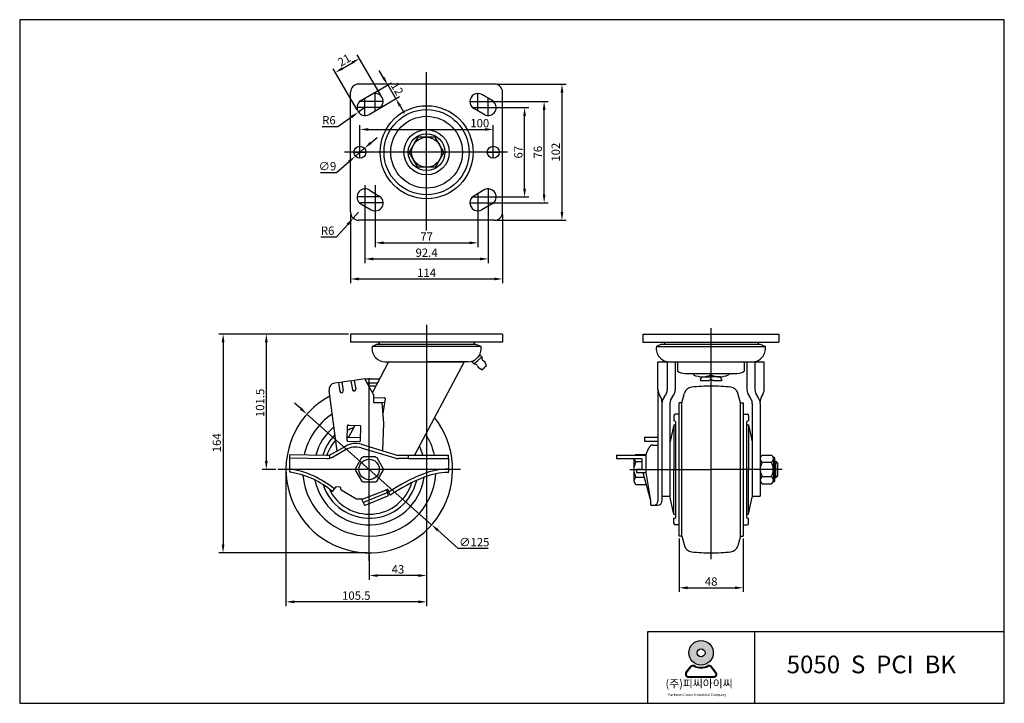
# Model space of a CAD drawing. Units: inches. Extents: x 150 to 2431, y -45 to 467.
# Drawn here: x 1693 to 2431, y -45 to 467 of the extents above; entities that cross this region are included whole.
import ezdxf

# ---------------------------------------------------------------- set-up
doc = ezdxf.new("R2010")
doc.units = ezdxf.units.IN
doc.header["$MEASUREMENT"] = 0
doc.layers.add('3', color=3, linetype='Continuous')
doc.styles.add('ROMANS', font='romans.shx', dxfattribs={"height": 2.5})
doc.styles.get("Standard").update_dxf_attribs({"font": 'txt', "bigfont": 'gbcbig.shx'})

# ---------------------------------------------------------------- blocks, each defined once
blk = doc.blocks.new('A$C0D4938EF')
for p, q in [((-71.29170269829945, 41.11676540394916), (-71.29170269830047, -42.68501539230687)), ((-81.29170269829979, 5.49663026938822), (-81.29170269829956, 2.49663026938822)), ((-81.29170269830001, 5.49663026938822), (-71.29170269829979, 5.496630269388106)), ((-81.29170269829979, 2.496630269388334), (-71.29170269829979, 2.496630269388106)), ((-80.29170269830024, -8.092888046119015), (-78.05159108772637, -2.685653736469249)), ((-75.1651849221073, -0.5033697306118938), (-71.29170269829956, -0.5033697306118938)), ((-102.2917026983, -8.092888046119015), (-80.29170269830024, -8.092888046119015)), ((-102.2917026983, -8.092888046119015), (-102.2917026983, -10.59288804611901)), ((-102.2917026982998, -10.59288804611901), (-83.29170269830047, -10.59288804611901)), ((-89.31472972404822, -10.59288804611901), (-89.31472972404845, -27.37969592260038)), ((-87.79170269829979, -7.567195922600035), (-80.14512559865625, -7.567195922599922)), ((-87.79170269829956, -12.94219592259992), (-83.29170269830024, -12.94219592260038)), ((-83.29170269830047, -10.59288804611901), (-83.29170269830047, -18.61666111732097)), ((-80.29170269830024, -8.092888046119015), (-80.29170269830001, -21.1166611173212)), ((-87.29170269829956, -18.61666111732109), (-83.29170269830001, -18.61666111732109)), ((-87.29170269829979, -18.61666111732097), (-87.29170269829956, -21.1166611173212)), ((-87.29170269829956, -21.1166611173212), (-80.29170269830001, -21.1166611173212)), ((-82.60470921870478, -21.1166611173212), (-76.81245963068432, -42.19491644308209)), ((-80.29170269830001, -21.1166611173212), (-76.81245963068432, -42.19491644308209)), ((-87.79170269829956, -24.69219592260038), (-81.62216157978696, -24.69219592259992)), ((-87.79170269829956, -30.06719592260038), (-80.14512559865625, -30.06719592260049)), ((-76.81245963068432, -42.19491644308283), (-76.81245963068432, -45.18501539230681)), ((-68.29170269829956, -38.624189550653), (-68.29170269829933, -42.68501539230664)), ((-76.31245963068432, -45.68501539230681), (-71.29170269829956, -45.68501539230681))]:
    blk.add_line(p, q)
for centre, radius, start, end in [((-75.1651849221073, -3.503369730611894), 3, 90, 164.1826267863334), ((-79.06089049613502, -18.31719592260015), 10.25269265653984, 148.382062863107, 182.7952907950464), ((-86.18206450871185, -10.25469592259992), 3.132665215336576, 186.1975402487638, 239.0811262839429), ((-86.18206450871185, -10.25469592259992), 3.132665215336576, 120.9188737160717, 136.3630965288821), ((-79.06089049613502, -19.31719592260015), 10.25269265653984, 177.2047092049536, 211.6179371368874), ((-86.18206450871185, -27.37969592260038), 3.132665215336576, 120.9188737160572, 239.0811262839429), ((-74.29170269830047, -42.68501539230681), 3, 270, 0), ((-71.29170269829956, -42.68501539230681), 3, 270, 0), ((-76.31245963068432, -45.18501539230681), 0.5, 180, 270)]:
    blk.add_arc(centre, radius, start, end)
blk = doc.blocks.new('A$C42263439')
h = blk.add_hatch(color=3)
h.paths.add_polyline_path([(-212.1899137541306, 91.68709071889975, 1), (-195.4873085856562, 91.68709071889975, 1)])
h.paths.add_polyline_path([(-201.1404980272937, 91.68709071889975, -1), (-206.5367243124931, 91.68709071889975, -1)], flags=16)
h = blk.add_hatch(color=3)
edge = h.paths.add_edge_path()
edge.add_line((-193.5359078591252, 78.29357641490867), (-196.6619352639279, 82.35741204114538))
edge.add_arc((-198.2913365607957, 81.10402642816655), 2.055705251504544, 37.56859202888548, 117.6619667179339)
edge.add_arc((-203.8386111698934, 91.68709071889975), 9.893081522865618, 242.3380332820661, 297.6619667179339, ccw=False)
edge.add_arc((-209.3858857789871, 81.10402642816734), 2.055705251504544, 62.33803328206606, 142.4314079711979)
edge.add_line((-211.0152870758606, 82.35741204114595), (-214.1413144806633, 78.29357641490788))
edge.add_arc((-212.5119131837898, 77.04019080192995), 2.055705251504544, 142.4314079711979, 270)
edge.add_line((-212.5119131837898, 74.98448555042444), (-195.1653091559875, 74.98448555042546))
edge.add_arc((-195.1653091559875, 77.04019080192995), 2.055705251504544, 270, 397.5685920288855)
edge = h.paths.add_edge_path(flags=16)
edge.add_arc((-198.2913365607957, 81.10402642816655), 1.541778938628408, 37.56859202888548, 117.6619667179339)
edge.add_arc((-203.8386111698934, 91.68709071889975), 10.40700783574175, 242.3380332820661, 297.6619667179339, ccw=False)
edge.add_arc((-209.3858857789871, 81.10402642816734), 1.541778938628408, 62.33803328206606, 142.4314079711979)
edge.add_line((-210.6079367516386, 82.04406563790167), (-213.7339641564434, 77.9802300116628))
edge.add_arc((-212.5119131837898, 77.04019080192995), 1.541778938628408, 142.4314079711979, 270)
edge.add_line((-212.5119131837898, 75.49841186330104), (-195.1653091559875, 75.49841186330104))
edge.add_arc((-195.1653091559875, 77.04019080192995), 1.541778938628408, 270, 397.5685920288855)
edge.add_line((-193.9432581833407, 77.98023001166337), (-197.0692855881459, 82.04406563790076))
at = {"color": 3}
for p, q in [((-214.1413144806633, 78.29357641490788), (-211.0152870758606, 82.35741204114595)), ((-213.7339641564434, 77.9802300116628), (-210.6079367516386, 82.04406563790167)), ((-193.9432581833407, 77.98023001166337), (-197.0692855881459, 82.04406563790076)), ((-193.5359078591252, 78.29357641490867), (-196.6619352639279, 82.35741204114538)), ((-212.5119131837898, 75.49841186330104), (-195.1653091559875, 75.49841186330104)), ((-212.5119131837898, 74.98448555042444), (-195.1653091559875, 74.98448555042546))]:
    blk.add_line(p, q, dxfattribs=at)
for radius in [8.35130258423721, 2.698113142599714]:
    blk.add_circle((-203.8386111698934, 91.68709071889975), radius, dxfattribs=at)
for centre, radius, start, end in [((-209.3858857789871, 81.10402642816734), 2.055705251504544, 62.33803328206606, 142.4314079711979), ((-209.3858857789871, 81.10402642816734), 1.541778938628408, 62.33803328206606, 142.4314079711979), ((-203.8386111698934, 91.68709071889975), 10.40700783574175, 242.3380332820661, 297.6619667179339), ((-203.8386111698934, 91.68709071889975), 9.893081522865618, 242.3380332820661, 297.6619667179339), ((-198.2913365607957, 81.10402642816655), 2.055705251504544, 37.56859202888548, 117.6619667179339), ((-198.2913365607957, 81.10402642816655), 1.541778938628408, 37.56859202888548, 117.6619667179339), ((-212.5119131837898, 77.04019080192995), 2.055705251504544, 142.4314079711979, 270), ((-212.5119131837898, 77.04019080192995), 1.541778938628408, 142.4314079711979, 270), ((-195.1653091559875, 77.04019080192995), 2.055705251504544, 270, 37.56859202888548), ((-195.1653091559875, 77.04019080192995), 1.541778938628408, 270, 37.56859202888548)]:
    blk.add_arc(centre, radius, start, end, dxfattribs=at)
at = {"layer": '3'}
for p, q in [((2.889175477052049, 57.28581484004917), (2.889175477052049, 118.0883541189321)), ((-167.3579345038224, 105.9278462631556), (-167.3579345038224, 57.28581484004917))]:
    blk.add_line(p, q, dxfattribs=at)
blk.add_lwpolyline([(2.889175477052049, 57.28581484004917), (2.889175477052049, 523.0332657162899), (-668.3708581618084, 523.0332657162899), (-668.3708581618084, 57.28581484004917)], close=True, dxfattribs=at)
blk.add_lwpolyline([(2.889175477052049, 105.9278462631554), (-240.3209816384766, 105.9278462631556), (-240.3209816384766, 57.28581484004917)], dxfattribs=at)
at = {"color": 3, "attachment_point": 1, "style": 'ROMANS'}
for s, insert, char_height, width in [('({\\fGulim|b0|i0|c129|p50;주}){\\fGulim|b0|i0|c129|p50;피씨아이씨}', (-228.0549823676419, 73.42241192600227), 5.417506249748435, 129.8251197689715), ('Parkwon Caster Industrial Company', (-226.2270983463626, 63.98605088356317), 1.72375198855632, 49.56739853961538)]:
    blk.add_mtext(s, dxfattribs=dict(at, insert=insert, char_height=char_height, width=width))
at = {"layer": '3', "insert": (-149.173204942751, 89.78500605960232), "char_height": 12.03890277721876, "width": 157.3637815381474, "attachment_point": 1}
blk.add_mtext('{\\fArial|b1|i0|c0|p34; 5050  S  PCI  BK}', dxfattribs=at)

msp = doc.modelspace()

# ---------------------------------------------------------------- linework, layer by layer
at = {"color": 4}
for p, q in [((1963.598271204404, 410.1747250555936), (1945.732888537939, 440.7443798404324)), ((1945.537807874885, 399.6199088240563), (1927.67242520842, 430.1895636088951)), ((1934.645274919508, 430.6450764040919), (1941.913588947444, 434.8927923944445)), ((1965.414955415287, 423.6152136340222), (1962.261405294695, 429.0112882848135)), ((1953.678037616721, 409.5169174720347), (1971.266542861275, 419.7959140435271)), ((1968.56850553588, 418.2191389832309), (1974.623321767417, 407.8586756537117)), ((2050.268927069792, 418.7982982771271), (2102.344951762528, 418.7982982771271)), ((1951.506427069792, 395.2982982771271), (1951.506427069793, 408.2477944251283)), ((1959.206427069793, 398.8488021291262), (1959.206427069793, 411.7982982771271)), ((1959.732853848259, 399.1564541425155), (1977.321359092812, 409.4354507140079)), ((2036.206427069792, 398.8488021291264), (2036.206427069792, 411.7982982771271)), ((2043.906427069792, 395.2982982771271), (2043.906427069792, 408.2477944251283)), ((2099.219951762528, 412.5482982771271), (2099.219951762528, 323.0482982771271)), ((1963.175054036389, 401.2982982771271), (1945.506427069792, 401.2982982771271)), ((1951.506427069792, 401.2982982771269), (1946.597319821897, 397.8485640803186)), ((1965.206427069792, 405.7982982771271), (1947.537800103195, 405.798298277127)), ((1977.776871888009, 402.4626010029204), (1980.930422008601, 397.0665263521291)), ((2030.206427069792, 405.7982982771271), (2047.875054036389, 405.798298277127)), ((2032.237800103195, 401.2982982771271), (2049.906427069792, 401.2982982771271)), ((2037.768927069792, 405.7982982771271), (2088.985828763402, 405.7982982771271)), ((2045.468927069792, 401.2982982771271), (2074.331494719275, 401.2982982771271)), ((2085.860828763402, 336.0482982771271), (2085.860828763402, 399.5482982771271)), ((1931.256359672217, 387.0681447152874), (1941.483666438671, 394.2550909586416)), ((2071.206494719275, 340.5482982771271), (2071.206494719275, 395.0482982771271)), ((1919.277193005551, 387.0681447152875), (1931.256359672217, 387.0681447152874)), ((1947.706427069792, 369.3607982771271), (1947.706427069792, 387.9917700970634)), ((1953.956427069792, 384.8667700970634), (2041.456427069792, 384.8667700970634)), ((2047.706427069792, 369.3607982771271), (2047.706427069792, 387.9917700970634)), ((1955.842172059989, 374.8248303843959), (1960.572256356615, 378.9100234700177)), ((1951.112087763363, 370.7396372987743), (1944.300766376221, 364.856959255479)), ((1930.110513486343, 352.6013799986139), (1939.570682079595, 360.7717661698573)), ((1918.131346819677, 352.6013799986139), (1930.110513486343, 352.6013799986139)), ((1951.506427069792, 343.0653676285763), (1951.506427069793, 321.0818526757873)), ((1951.506427069792, 340.2982982771271), (1951.506427069793, 327.3488021291259)), ((1959.206427069793, 343.0653676285763), (1959.206427069793, 321.0818526757873)), ((2043.906427069792, 340.2982982771271), (2043.906427069792, 327.3488021291259)), ((1963.175054036389, 334.2982982771271), (1945.506427069792, 334.2982982771271)), ((1951.506427069792, 332.7357982771271), (1951.506427069792, 284.679856237595)), ((1959.206427069793, 336.7477944251279), (1959.206427069793, 323.7982982771271)), ((2032.237800103195, 334.298298277127), (2049.906427069792, 334.2982982771271)), ((2036.206427069792, 336.7477944251279), (2036.206427069792, 323.7982982771271)), ((2043.906427069792, 332.7357982771271), (2043.906427069792, 284.679856237595)), ((2045.468927069792, 334.2982982771271), (2074.331494719275, 334.2982982771271)), ((1965.206427069792, 329.7982982771271), (1947.537800103196, 329.798298277127)), ((1959.206427069793, 328.2357982771271), (1959.206427069793, 296.7480903942608)), ((2030.206427069792, 329.7982982771271), (2047.875054036389, 329.798298277127)), ((2036.206427069792, 328.2357982771271), (2036.206427069792, 296.7480903942608)), ((2037.768927069792, 329.7982982771271), (2088.985828763402, 329.7982982771271)), ((1940.706427069792, 321.2357982771271), (1940.706427069792, 269.6705998946525)), ((1946.706427069791, 322.7982982771274), (1942.718099575193, 318.3157494713877)), ((2054.706427069792, 321.2357982771271), (2054.706427069792, 269.6705998946525)), ((1930.254576154573, 304.3077844534536), (1938.563591768319, 313.646427798743)), ((2050.268927069792, 316.7982982771271), (2102.344951762528, 316.7982982771271)), ((1918.275409487906, 304.3077844534537), (1930.254576154573, 304.3077844534536)), ((1965.456427069793, 299.8730903942608), (2029.956427069792, 299.8730903942608)), ((1957.756427069792, 287.804856237595), (2037.656427069792, 287.804856237595)), ((1946.956427069792, 272.7955998946525), (2048.456427069792, 272.7955998946525)), ((1997.706427069796, 238.3433486191524), (1997.706427069796, 157.6704725325854)), ((1997.706427069796, 238.343348619152), (1997.706427069796, 157.670472532585)), ((1939.143927069801, 231.5328632907492), (1841.970862897757, 231.5328632907492)), ((1939.143927069797, 231.5328632907539), (1874.387628172729, 231.5328632907539)), ((1997.706427069797, 229.9703632907539), (1997.706427069797, 27.69015736695974)), ((2210.91279943739, 235.9267497700744), (2210.91279943739, 62.82231173421314)), ((1845.095862897757, 225.2828632907492), (1845.095862897757, 73.78286329074922)), ((1877.512628172729, 225.2828632907539), (1877.512628172729, 136.2828632907543)), ((1903.303646107059, 175.6461343467552), (1898.627354573284, 179.7927953518462)), ((1907.979937640835, 171.4994733416642), (2001.505768316338, 88.56625323984369)), ((1997.706427069801, 156.1079725325807), (1997.706427069801, 47.39378311210999)), ((1884.680352978587, 130.0328632907543), (1874.387628172729, 130.0328632907543)), ((1892.242852978587, 128.4703632907542), (1892.242852978587, 27.69015736695974)), ((2150.196962349073, 130.0328632907497), (2210.920886471168, 130.0328632907497)), ((2160.762687954287, 130.0328632907497), (2211.054755134481, 130.0328632907497)), ((2264.271700606771, 130.0328632907497), (2210.920886471167, 130.0328632907497)), ((2262.567916370378, 130.0328632907497), (2211.05475513448, 130.0328632907497)), ((2021.476977778385, 70.85695626752295), (2006.182059850114, 84.41959223475266)), ((2187.132110024369, 78.37036329074931), (2187.132110024369, 38.20994746053566)), ((2235.119632173068, 78.37036329074931), (2235.119632173068, 38.20994746053566)), ((1953.180352978591, 67.53286329074922), (1841.970862897757, 67.53286329074922)), ((2043.872811111719, 70.85695626752295), (2021.476977778385, 70.85695626752295)), ((1954.742852978587, 65.97036329075377), (1954.742852978587, 47.39378311210999)), ((1991.456427069801, 50.51878311210999), (1960.992852978587, 50.51878311210999)), ((2193.382110024369, 41.33494746053566), (2228.869632173068, 41.33494746053566)), ((1991.456427069797, 30.81515736695974), (1898.492852978587, 30.81515736695974))]:
    msp.add_line(p, q, dxfattribs=at)
at = {"color": 4, "ltscale": 0.4080000000800001}
for p, q in [((1997.706427069792, 309.2050428314258), (1997.706427069792, 427.746325446911)), ((2058.279456210008, 367.7982982771271), (1936.224485713814, 367.7982982771271))]:
    msp.add_line(p, q, dxfattribs=at)
at = {"color": 7}
for p, q in [((2048.706427069792, 418.7982982771271), (1946.706427069792, 418.7982982771271)), ((1940.706427069792, 322.7982982771271), (1940.706427069792, 412.7982982771271)), ((1948.479018954024, 406.4785299418867), (1956.179018954024, 410.9785299418867)), ((2046.933835185561, 406.4785299418867), (2039.233835185561, 410.9785299418867)), ((2054.706427069792, 322.7982982771271), (2054.706427069792, 412.7982982771271)), ((1954.533835185561, 396.1180666123674), (1962.233835185561, 400.6180666123674)), ((2040.879018954023, 396.1180666123674), (2033.179018954024, 400.6180666123674)), ((1954.533835185561, 339.4785299418867), (1962.233835185561, 334.9785299418867)), ((2040.879018954023, 339.4785299418867), (2033.179018954024, 334.9785299418867)), ((1948.479018954024, 329.1180666123674), (1956.179018954024, 324.6180666123674)), ((2046.933835185561, 329.1180666123674), (2039.233835185561, 324.6180666123674)), ((2048.706427069792, 316.7982982771271), (1946.706427069792, 316.7982982771271)), ((1969.264161039039, 210.7459697906374), (1957.029347585016, 187.6851102204222)), ((2025.865343087416, 210.7459697906382), (1988.733167141357, 140.7571711672308)), ((1931.587447477815, 195.1747107218143), (1928.849744170413, 194.7938311766127)), ((1931.587447477815, 195.1747107218143), (1932.727798739923, 188.4773537126709)), ((1934.098330754223, 195.3221079486881), (1931.621033626917, 194.9774570872796)), ((1941.001176561577, 196.484383995167), (1934.064744605121, 195.519361583223)), ((1934.064744605121, 195.519361583223), (1935.19232879706, 188.8969864061902)), ((1941.001176561577, 196.4843839951671), (1942.141527823683, 189.7870269860314)), ((1943.512059837985, 196.631781222041), (1941.034762710679, 196.2871303606324)), ((1951.513826375076, 197.9469432392614), (1943.478473688883, 196.8290348565757)), ((1943.478473688883, 196.8290348565757), (1944.606057880821, 190.2066596795429)), ((1951.513826375076, 197.9469432392614), (1962.475637982024, 197.950582472697)), ((1957.850968560618, 186.1564537371129), (1951.513826375076, 197.9469432392614)), ((1953.12430779007, 194.950582472697), (1960.884004320221, 194.950582472697)), ((1930.53779137898, 143.8197664652485), (1924.581267378026, 189.1906880476073)), ((1957.850968560618, 186.1564537371129), (1957.850968560618, 180.1564537371129)), ((1957.850968560618, 183.9362191319186), (1966.153080131945, 183.6761807687215)), ((1957.850968560618, 180.1564537371129), (1964.141921095922, 180.1564537371129)), ((1964.141921095922, 180.1564537371129), (1966.201221600691, 180.5564598260889)), ((1964.141921095922, 180.1564537371129), (1965.367737053335, 164.7393796740026)), ((1964.381214508364, 177.1468630721166), (1965.667338887739, 177.3966845924527)), ((1966.61384565702, 183.0844904327176), (1964.783599880439, 172.0860665914734)), ((2235.119632173068, 179.9328632907493), (2235.119632173068, 79.93286329074931)), ((1938.03034039665, 151.7706181787456), (1938.355791497033, 162.7658026511071)), ((1938.870365841248, 163.2507905316514), (1947.86642586409, 162.9845123586113)), ((1943.985524850078, 163.0993847837771), (1939.229877976786, 154.1356760094147)), ((1948.025962644252, 151.4747535420343), (1948.351413744634, 162.4699380143956)), ((1965.367737053335, 164.7393796740026), (1964.533752003036, 144.2731620096217)), ((1938.515328277195, 151.25604383453), (1947.511388300036, 150.9897656614896)), ((1938.601114599681, 154.1542870416783), (1947.597174622522, 153.8880088686381)), ((1948.755904134039, 148.9157609123249), (1973.804328290737, 141.200269873512)), ((2241.886692574715, 150.6503945194536), (2241.886692574715, 109.2153320620446)), ((1922.993224456745, 140.6094915958383), (1895.242852978587, 141.0462199053858)), ((1895.242852978587, 138.4708589767757), (1895.242852978587, 141.0462199053858)), ((1925.242852978587, 138.5121836595942), (1925.242852978587, 141.0462199053858)), ((1927.176882702383, 139.3492453014346), (1936.964159332667, 144.8757537726953)), ((1927.200079606396, 141.9054273906012), (1937.0330851621, 147.5451314870208)), ((1948.554254936393, 146.2099034666863), (1973.845348348141, 138.673602940665)), ((1976.748073806592, 140.7571711672308), (1984.242852978586, 140.7571711672308)), ((1984.242852978586, 140.7571711672308), (2014.242852978587, 140.7571711672308)), ((1984.242852978587, 138.257171167231), (1984.242852978586, 140.7571711672308)), ((2014.242852978587, 138.4708589767756), (2014.242852978587, 140.7571711672308)), ((1923.028361893365, 138.0865074024879), (1895.242852978587, 138.5462199053858)), ((1895.242852978587, 128.4553344040151), (1895.242852978587, 138.4708589767757)), ((1984.242852978587, 138.257171167231), (1976.701082937832, 138.257171167231)), ((1984.242852978586, 138.2571711672308), (2014.242852978587, 138.2571711672308)), ((2014.242852978586, 138.4708589767756), (2014.242852978586, 128.2308942198953)), ((2258.886662850276, 121.7828632907497), (2258.886662850276, 138.2828632907497)), ((1929.317224648472, 116.7201485779445), (1927.012988475996, 113.4556507234345)), ((1932.932875436325, 116.6541659001657), (1929.843495228226, 117.0334940924792)), ((1933.275951026916, 115.3455378368548), (1933.368213840443, 116.0969581526423)), ((1933.595696646559, 114.816801864154), (1945.242852978587, 107.9328632907495)), ((1950.242852978587, 107.9328632907495), (1968.200329651612, 114.9682109232669)), ((1950.700101487872, 105.4713306419442), (1967.726188064379, 112.5157343260614)), ((1967.531505748559, 114.7061803079088), (1968.879943261312, 110.7961097065353)), ((1970.048347573059, 111.2064846774064), (1968.855401987372, 114.6656746061348)), ((1945.242852978587, 107.9328632907495), (1950.242852978587, 107.9328632907495)), ((1951.136736379241, 103.4081678968091), (1948.861497523465, 107.9328632907495)), ((1951.756861452685, 103.2030270307775), (1968.598417543945, 110.1710827400227)), ((2241.886692574715, 110.0328632907497), (2247.886662850275, 110.0328632907498))]:
    msp.add_line(p, q, dxfattribs=at)
for p, q in [((1991.206427069792, 379.0566285263246), (1984.706427069792, 367.7982982771271)), ((2004.206427069792, 379.0566285263246), (1991.206427069792, 379.0566285263246)), ((2010.706427069792, 367.7982982771271), (2004.206427069792, 379.0566285263246)), ((1991.206427069792, 356.5399680279295), (1984.706427069792, 367.7982982771271)), ((2010.706427069792, 367.7982982771271), (2004.206427069792, 356.5399680279295)), ((2004.206427069792, 356.5399680279295), (1991.206427069792, 356.5399680279295)), ((2054.706427069797, 231.5328632907535), (1940.706427069796, 231.5328632907535)), ((1940.706427069797, 231.5328632907535), (1940.706427069797, 225.5328632907535)), ((2054.706427069797, 231.5328632907535), (2054.706427069797, 225.5328632907535)), ((2159.91279943739, 231.5328632907492), (2261.912799437391, 231.5328632907492)), ((2054.706427069797, 225.5328632907535), (1940.706427069797, 225.532863290751)), ((2038.542821615486, 222.1952503986439), (1956.870032524108, 222.1952503986439)), ((1958.621318111632, 223.0172654132149), (1958.594833177219, 223.004833966338)), ((1960.706427069797, 223.9959697906374), (1958.621318111632, 223.0172654132149)), ((1960.706427069797, 223.9959697906373), (2034.706427069797, 223.9959697906374)), ((2034.706427069797, 223.9959697906374), (2036.791536027962, 223.0172654132149)), ((2036.791536027962, 223.0172654132149), (2036.818020962375, 223.004833966338)), ((2159.91279943739, 225.5328632907492), (2261.91279943739, 225.5328632907483)), ((2173.91279943739, 223.8770194284143), (2170.076404891702, 222.0763000364209)), ((2170.076404891702, 222.0763000364209), (2251.74919398308, 222.0763000364209)), ((2173.91279943739, 223.8770194284143), (2247.912799437391, 223.8770194284134)), ((2176.097058253405, 225.5328632907492), (2176.097058253405, 223.8770194284143)), ((2246.45170195985, 225.5328632907483), (2246.45170195985, 223.8770194284136)), ((2247.912799437391, 223.8770194284134), (2251.74919398308, 222.07630003642)), ((2037.371394292377, 215.0841998091898), (2034.993862150558, 213.0345454657698)), ((2039.141636606881, 214.3600891177608), (2036.129033408455, 211.7286803138994)), ((2038.203578097624, 215.4392019909352), (2037.210695473236, 215.5307090109413)), ((2039.141636606881, 214.3600891177608), (2038.203578097624, 215.4392019909352)), ((1966.706427069797, 210.7459697906374), (1997.706427069797, 210.7459697906378)), ((1968.954554764752, 210.745969790638), (2026.155143819625, 210.7459697906382)), ((2028.706427069797, 210.7459697906374), (1997.706427069797, 210.7459697906378)), ((2032.165901455842, 210.1907297590111), (2032.223089142961, 211.3881457773052)), ((2033.103959965099, 209.1116168858367), (2032.165901455842, 210.1907297590111)), ((2032.633266381503, 210.9654080541899), (2034.993862150558, 213.0345454657698)), ((2033.103959965099, 209.1116168858367), (2036.129033408455, 211.7286803138994)), ((2042.709696404007, 207.8167009133421), (2040.898393411473, 206.2421592437648)), ((2042.709696404007, 207.8167009133421), (2041.617575647933, 210.444869906035)), ((2171.20664362669, 210.6270194284143), (2250.788690607264, 210.6270194284135)), ((2171.20664362669, 189.9668246172992), (2171.20664362669, 210.6270194284143)), ((2178.206643626691, 210.6270194284141), (2178.206643626691, 189.9668246172992)), ((2184.206643626691, 210.6270194284141), (2184.206643626691, 189.9668246172992)), ((2185.91279943739, 210.6270194284143), (2185.91279943739, 203.7310527359991)), ((2235.912799437391, 210.6270194284136), (2235.912799437391, 203.7310527359987)), ((2237.78862620399, 210.6270194284136), (2237.853400085382, 190.0490703027629)), ((2243.788655928578, 210.6270194284136), (2243.853370360942, 190.0679566048243)), ((2250.853335682428, 190.0899906238956), (2250.788690607264, 210.6270194284134)), ((2039.087090418938, 204.6676175741877), (2036.636492418463, 206.1148803146976)), ((2039.087090418938, 204.6676175741877), (2040.898393411473, 206.2421592437648)), ((2191.41279943739, 201.9770194284142), (2230.412799437391, 201.9770194284142)), ((2197.871757198955, 201.9770194284142), (2197.871757198955, 200.9800419060416)), ((2203.955905016613, 199.4770194284142), (2202.76709739358, 196.8005526970242)), ((2203.866624222957, 199.4770194284142), (2210.955905016613, 199.4770194284142)), ((2210.955905016613, 200.9522659470294), (2210.955905016613, 201.9770194284142)), ((2218.045185810266, 199.4770194284142), (2210.955905016613, 199.4770194284142)), ((2217.955905016612, 199.4770194284142), (2219.144712639644, 196.8005526970242)), ((2224.040052834271, 201.9770194284138), (2224.040052834271, 200.9800419060416)), ((2202.76709739358, 196.8005526970242), (2209.5552992536, 196.8005526970242)), ((2210.955905016613, 197.8635738365301), (2209.5552992536, 196.8005526970242)), ((2210.955905016612, 197.861350423872), (2212.661327555234, 196.8005526970242)), ((2212.661327555234, 196.8005526970242), (2219.144712639644, 196.8005526970242)), ((2189.132112106263, 179.9328632907493), (2191.207013805342, 187.2313287413956)), ((2233.119630091173, 179.9328632907493), (2231.044728392095, 187.2313287413956)), ((2174.206643626691, 179.3838193730417), (2174.206643626691, 110.0328632907497)), ((2180.206643626691, 179.3838193730417), (2180.206643626691, 110.0328632907497)), ((2189.132112106263, 179.9328632907493), (2187.132110024369, 179.9328632907493)), ((2233.119630091173, 179.9328632907493), (2235.119632173068, 179.9328632907493)), ((2241.886692574715, 179.4787083555316), (2241.886692574715, 110.0328632907497)), ((2247.886662850275, 179.4975946575928), (2247.886662850275, 110.0328632907497)), ((2183.205596790797, 170.4340665223674), (2183.205596790797, 166.4340665223674)), ((2187.132110024369, 171.4340665223674), (2184.205596790797, 171.4340665223674)), ((2235.119632173068, 171.432863290749), (2238.046143958872, 171.432863290749)), ((2239.046143958872, 170.4328632907491), (2239.046143958872, 166.4328632907493)), ((2183.205596790797, 163.4340665223674), (2180.205596790797, 149.9340665223674)), ((2183.205596790797, 163.4340665223674), (2183.205596790797, 129.9340665223674)), ((2184.705596790797, 94.9340665223674), (2184.705596790797, 164.9340665223674)), ((2237.546143958872, 164.9328632907493), (2237.546143958872, 94.93286329074931)), ((2239.046143958872, 163.4328632907493), (2239.046143958872, 129.9328632907493)), ((2239.046143958872, 163.4328632907493), (2241.886692574715, 150.6503945194538)), ((2180.205596790797, 149.9340665223676), (2180.205596790797, 109.9340665223672)), ((2249.437324637021, 140.7761632907495), (2256.272001063528, 140.7761632907495)), ((2249.437324637021, 135.4045132907497), (2256.272001063529, 135.4045132907497)), ((2257.584221047285, 139.2828632907497), (2257.886662850276, 139.2828632907497)), ((2257.822662850275, 138.0903382907495), (2257.822662850275, 121.9753882907497)), ((2257.822662850275, 138.0903382907495), (2257.822662850275, 135.4045132907497)), ((2257.822662850275, 135.4045132907497), (2257.822662850275, 121.9753882907497)), ((2183.205596790797, 96.4340665223674), (2183.205596790797, 129.9340665223674)), ((2239.046143958872, 96.43286329074931), (2239.046143958872, 129.9328632907493)), ((2249.437324637021, 124.6612132907497), (2256.272001063529, 124.6612132907497)), ((2249.437324637021, 119.2895632907497), (2256.272001063529, 119.2895632907497)), ((2257.584221047285, 120.7828632907497), (2257.886662850276, 120.7828632907497)), ((2174.206643626691, 110.0328632907497), (2180.206643626691, 110.0328632907497)), ((2183.205596790797, 96.4340665223674), (2180.205596790797, 109.9340665223674)), ((2239.046143958872, 96.43286329074931), (2241.886692574715, 109.2153320620453)), ((2183.205596790797, 89.43406652236763), (2183.205596790797, 93.4340665223674)), ((2239.046143958872, 89.43286329074931), (2239.046143958872, 93.43286329074931)), ((2187.132110024369, 88.43406652236763), (2184.205596790797, 88.43406652236763)), ((2235.119632173068, 88.43286329074931), (2238.046143958872, 88.43286329074931)), ((2189.132112106263, 79.93286329074931), (2187.132110024369, 79.93286329074931)), ((2189.132112106263, 79.93286329074931), (2191.207013805342, 72.83439784010272)), ((2233.119630091173, 79.93286329074931), (2231.044728392095, 72.83439784010272)), ((2233.119630091173, 79.93286329074931), (2235.119632173068, 79.93286329074931))]:
    msp.add_line(p, q)
at = {"color": 4, "ltscale": 0.18}
for p, q in [((1947.706427069792, 363.2982982771271), (1947.706427069792, 372.2982982771271)), ((2047.706427069792, 363.2982982771271), (2047.706427069792, 372.2982982771271)), ((1942.756427069792, 367.7982982771271), (1952.656427069792, 367.7982982771271)), ((2042.756427069792, 367.7982982771271), (2052.656427069792, 367.7982982771271))]:
    msp.add_line(p, q, dxfattribs=at)
at = {"color": 0}
for p, q in [((2159.91279943739, 231.5328632907492), (2159.91279943739, 225.5328632907492)), ((2261.91279943739, 231.5328632907485), (2261.91279943739, 225.5328632907483)), ((1958.594833177219, 223.0048339663381), (1956.870032524108, 222.1952503986444)), ((2036.818020962375, 223.0048339663381), (2038.542821615486, 222.1952503986444)), ((2187.132110024369, 79.93286329074931), (2187.132110024369, 179.9328632907493)), ((2189.132112106263, 79.93286329074931), (2189.132112106263, 179.9328632907493)), ((2233.119630091173, 79.93286329074931), (2233.123976476075, 179.9156972194631))]:
    msp.add_line(p, q, dxfattribs=at)
at = {"color": 4, "ltscale": 0.26}
for p, q in [((1954.742852978591, 61.53286329074962), (1954.742852978591, 198.5328632907496)), ((2023.242852978586, 130.0328632907539), (1886.242852978587, 130.0328632907539))]:
    msp.add_line(p, q, dxfattribs=at)
at = {"color": 7, "linetype": 'Continuous'}
for p, q in [((2258.886662850276, 136.2428632907496), (2259.685662850275, 136.2428632907496)), ((2259.685662850275, 123.8228632907496), (2259.685662850275, 136.2428632907496)), ((2259.685662850275, 136.2428632907496), (2260.927662850275, 135.0008632907496)), ((2260.927662850275, 135.0008632907496), (2260.927662850275, 125.0648632907496)), ((2259.685662850275, 123.8228632907496), (2258.886662850276, 123.8228632907496)), ((2260.927662850275, 125.0648632907496), (2259.685662850275, 123.8228632907496))]:
    msp.add_line(p, q, dxfattribs=at)
at = {"color": 4, "linetype": 'Continuous'}
for p, q in [((2258.886662850276, 135.0008632907496), (2260.927662850275, 135.0008632907496)), ((2258.886662850276, 125.0648632907496), (2260.927662850275, 125.0648632907496))]:
    msp.add_line(p, q, dxfattribs=at)
for points in [[(2231.044728392095, 187.2313287413956, 0.3144980908928793), (2225.851120341474, 191.7262086002945, 0.02459385096167327), (2211.125871098719, 192.5342162602477, 0.02459385096178781), (2196.400621855896, 191.7262086002873, 0.3144980908927534), (2191.207013805342, 187.2313287413956)], [(2191.207013805342, 72.83439784010272, 0.3144980908927534), (2196.400621855896, 68.33951798121097, 0.02459385096178786), (2211.125871098719, 67.53151032125061, 0.02459385096178786), (2225.851120341542, 68.33951798121097, 0.3144980908927535), (2231.044728392095, 72.83439784010272)]]:
    msp.add_lwpolyline(points, format="xyb")
at = {"color": 7}
for points in [[(1948.922437718015, 138.65160833829), (1944.368593188389, 130.7641182432091)], [(1959.296697508212, 139.3828632907495), (1950.189008448961, 139.3828632907495)], [(1965.117112768784, 130.7641182432091), (1960.563268239159, 138.65160833829)], [(1944.368593188389, 129.3016083382901), (1948.922437718015, 121.4141182432091)], [(1960.563268239159, 121.4141182432091), (1965.117112768784, 129.3016083382901)], [(1950.189008448961, 120.6828632907495), (1959.296697508212, 120.6828632907495)]]:
    msp.add_lwpolyline(points, dxfattribs=at)
for centre, radius in [((1997.706427069792, 367.7982982771271), 34.85), ((1997.706427069792, 367.7982982771269), 31.9), ((1997.706427069792, 367.7982982771271), 26.9), ((1997.706427069792, 367.7982982771271), 16.95), ((1997.706427069792, 367.7982982771271), 13.75), ((1997.706427069792, 367.7982982771271), 11.25833024919757), ((1947.706427069792, 367.7982982771271), 4.5), ((2047.706427069792, 367.7982982771271), 4.5), ((1954.57996498802, 130.0328632907496), 7.65)]:
    msp.add_circle(centre, radius, dxfattribs=at)
for centre, radius, start, end in [((1946.706427069792, 412.7982982771271), 6, 90, 180), ((2048.706427069792, 412.7982982771271), 6, 0, 90), ((1951.506427069792, 401.2982982771271), 6, 120.3026807204879, 300.3026807204879), ((1959.206427069792, 405.7982982771271), 6, 300.3026807204879, 120.3026807204879), ((2036.206427069792, 405.7982982771271), 6, 59.69731927948199, 239.697319279482), ((2043.906427069792, 401.2982982771271), 6, 239.697319279482, 59.69731927948199), ((1951.506427069792, 334.2982982771271), 6, 59.69731927951208, 239.6973192795121), ((2043.906427069792, 334.2982982771271), 6, 300.302680720518, 120.302680720518), ((1959.206427069792, 329.7982982771271), 6, 239.6973192795121, 59.69731927951208), ((2036.206427069792, 329.7982982771271), 6, 120.302680720518, 300.302680720518), ((1946.706427069792, 322.7982982771271), 6, 180, 270), ((2048.706427069792, 322.7982982771271), 6, 270, 0), ((1929.538727090632, 189.8415284258061), 4.999999999999999, 97.92036405565169, 187.4793048690582), ((1954.742852978587, 130.0328632907538), 62.5, 85.63023587704159, 90.29210431547726), ((1954.742852978587, 130.0328632907538), 62.5, 118.2894291352386, 38.47387892063175), ((1933.940434981669, 188.8024511989975), 1.255458095840674, 195.0076079267356, 4.318423743705124), ((1943.354164065431, 190.1121244723502), 1.255458095840674, 195.0076079267356, 4.318423743705124), ((1966.122500197789, 183.1771167772063), 0.5, 349.3241349321074, 86.49360938945122), ((1954.742852978587, 130.0328632907543), 36.5, 114.5619563899687, 116.6832608268669), ((1938.855572609413, 162.7510094192716), 0.4999999999999999, 88.30457308839453, 178.304573088401), ((1947.851632632254, 162.4847312462311), 0.4999999999999999, 358.3045730884011, 88.30457308839453), ((1954.742852978587, 130.0328632907543), 36.5, 134.9490711550827, 163.0739537949581), ((1954.742852978587, 130.0328632907543), 33.5, 110.3202403590384, 119.4934458671388), ((1954.742852978587, 130.0328632907543), 33.5, 138.9946919939701, 161.5946580343243), ((1944.49595234218, 134.5333824327051), 15, 73.50110899391069, 119.8363555287589), ((1938.530121509031, 151.7558249469101), 0.4999999999999999, 178.304573088401, 268.3045730883945), ((1938.586321367846, 153.6545059292981), 0.4999999999999999, 88.30457308839453, 178.304573088401), ((1947.526181531872, 151.4895467738697), 0.4999999999999999, 268.3045730883945, 358.3045730884011), ((1947.582381390687, 153.3882277562579), 0.4999999999999999, 358.3045730884011, 88.30457308839453), ((1922.224834819676, 150.579926760145), 10, 274.4068921472369, 299.8363555287589), ((1944.339525001797, 131.8142078746551), 15, 73.68117798838502, 119.4517897524614), ((1976.748073806592, 150.7571711672308), 10, 252.8799634547675, 270), ((1922.259972256296, 148.0569425667947), 10, 274.4068921472369, 299.4517897524614), ((1954.742852978587, 130.0328632907496), 10.4, 115.9680362724832, 124.0319637275207), ((1954.742852978587, 130.0328632907496), 10.4, 55.96803627247931, 64.03196372751684), ((1976.701082937832, 148.257171167231), 10, 253.4068699735672, 270), ((1883.162249249099, 59.58504860578677), 71.95603670728791, 50.99078015003682, 80.33491515710924), ((1895.742852978587, 128.4553344040151), 0.5, 179.9999999999935, 261.0817643916154), ((1885.900552243912, 65.73432545758186), 62.98854894396639, 49.25474673184382, 81.08176439160223), ((1954.742852978587, 130.0328632907496), 10.4, 175.968036272479, 184.031963727521), ((1954.742852978587, 130.0328632907496), 10.4, 355.9680362724789, 4.031963727521031), ((2044.227735038098, 2.466722950644851), 133.4788506147798, 111.6135413239878, 124.0843764901894), ((2014.242852978586, 78.30954882474401), 51.92384927128464, 90, 111.6793547132306), ((2014.242852978586, 78.30954882474401), 49.42384927128464, 90.57384134274325, 111.6793547132306), ((2013.742852978586, 128.2308942198953), 0.5, 270.5738413427433, 0), ((1954.742852978587, 130.0328632907543), 33.5, 205.8189810807104, 342.8588582476146), ((1954.742852978587, 130.0328632907496), 10.4, 235.9680362724793, 244.0319637275168), ((1954.742852978587, 130.0328632907496), 10.4, 295.9680362724832, 304.0319637275207), ((2045.063963037783, 0.6635402936444166), 132.9633185475364, 111.662338192203, 123.9540258330854), ((1929.782560556523, 116.5372210166585), 0.5, 83.00000000000712, 158.5397821188688), ((1932.871940764622, 116.157892824345), 0.5, 352.9999999999944, 83.00000000000712), ((1933.772224102736, 115.2846031651522), 0.5, 172.9999999999944, 249.3257185443786), ((1967.91734372219, 112.0537175357961), 0.5, 19.02740419316234, 112.4769245442433), ((1968.382720612194, 114.5026644298875), 0.5, 19.02740419315577, 111.3941623790148), ((1968.407261886134, 110.6330995302881), 0.5, 292.4769245442433, 19.02740419316234), ((1970.521028948237, 111.3694948536536), 0.5, 199.0274041931558, 303.9540258330853), ((1950.891257145682, 105.0093138516788), 0.5, 112.4769245442433, 206.6954938917153), ((1951.565705794874, 103.6650438210429), 0.5, 202.476924544236, 292.4769245442433)]:
    msp.add_arc(centre, radius, start, end, dxfattribs=at)
at = {"color": 0}
for centre, start, end in [((1966.706427069797, 220.6959697906377), 171.3335793113843, 223.4693616874516), ((2028.706427069797, 220.6959697906377), 316.5306383125484, 8.666420688615675)]:
    msp.add_arc(centre, 9.95, start, end, dxfattribs=at)
for centre, radius, start, end in [((1963.706427069797, 225.5328632907535), 2, 180, 230.2146125253625), ((2031.706427069797, 225.5328632907535), 2, 309.7853874746375, 0), ((2179.91279943739, 220.5770194284141), 9.95, 171.3335793113849, 270), ((2241.912799437391, 220.5770194284137), 9.95, 270, 8.666420688615151), ((2038.28176505641, 214.1030295315703), 1.338458083650511, 93.3488792240352, 132.8564458978275), ((2045.138564992574, 214.168125743998), 6, 178.1665719339336, 202.2286037088744), ((1966.706427069797, 220.6959697906377), 9.95, 223.4693616874516, 270), ((2028.706427069797, 220.6959697906377), 9.95, 270, 316.5306383125484), ((2033.478188855174, 209.9273444457461), 1.338458083650511, 129.1435541023487, 168.6511207759665), ((2033.113858606477, 209.1201804373744), 0.01107619450348707, 169.1815271479873, 35.79834448974004), ((2032.459444044832, 203.1463340569575), 6, 59.7713962911338, 83.8334280660669), ((2040.476141321406, 206.3316317480183), 8.659355473401991, 129.2795593909101, 133.1916356916283), ((2040.868557780241, 206.6727541713847), 8.659355473401991, 128.8083643084026, 132.720440609098), ((2035.077391090237, 207.6392566322369), 0.8, 8.989207071410384, 59.7713962911338), ((2039.127034033198, 208.2798751103663), 3.3, 188.9892070714104, 220.9999999999906), ((2040.325019422489, 212.2009503464523), 0.8, 202.2286037088744, 253.0107929285745), ((2039.127034033198, 208.2798751103663), 3.3, 40.99999999999094, 73.0107929285745), ((2191.41279943739, 211.4770194284142), 9.5, 234.623459848075, 270), ((2204.442521184878, 214.4809063587722), 15.01493524227518, 244.0481793533753, 295.7085579053452), ((2217.469288848346, 214.4809063587722), 15.01493524227518, 244.2914420946548, 295.9518206466247), ((2230.412799437391, 211.4770194284138), 9.5, 270, 305.376540151925), ((2179.20664362669, 189.9668246172992), 8, 180, 215.659087696136), ((2166.20664362669, 180.6394455642107), 8, 0, 35.65908769613776), ((2182.206643626691, 179.3838193730417), 8, 138.5903778907293, 180), ((2170.206643626691, 189.9668246172992), 8, 318.5903778907293, 0), ((2188.206643626691, 179.3838193730417), 8, 138.5903778907293, 180), ((2188.206643626691, 179.3838193730417), 8, 138.5903778907293, 180), ((2176.206643626691, 189.9668246172996), 8, 318.5903778907293, 0), ((2176.206643626691, 189.9668246172992), 8, 318.5903778907293, 0), ((2245.853360452795, 190.0742520388444), 8, 180.180351197615, 221.5899733068769), ((2233.886732207303, 179.4535266194498), 8, 0.1803511976149798, 41.58997330687688), ((2251.853330728354, 190.0931383409056), 8, 180.180351197615, 221.5899733068769), ((2239.886702482862, 179.472412921511), 8, 0.1803511976149798, 41.58997330687688), ((2255.882670861767, 180.778396364379), 8, 144.5212635014784, 180.180351197615), ((2242.853375315016, 190.0648088878138), 8, 324.5212635014784, 0.1803511976149798), ((1954.742852978587, 130.0328632907543), 50, 123.8444481558999, 167.4728451443048), ((2184.205596790797, 170.4340665223674), 1, 90, 180), ((2238.046143958872, 170.4328632907491), 1, 0, 90), ((2183.205596790797, 164.9340665223674), 1.5, 270, 90), ((2239.046143958872, 164.9328632907493), 1.5, 90, 270), ((1954.742852978587, 130.0328632907543), 41.49999999999983, 129.8264991825337, 165.0472032992407), ((1954.742852978587, 130.0328632907543), 50, 12.38538305149788, 32.05205739884571), ((1954.742852978587, 130.0328632907543), 36.5, 17.08659233991259, 18.82183660957514), ((1954.742852978587, 130.0328632907543), 41.49999999999983, 14.97615663383925, 25.00938647039607), ((2250.987986423767, 138.0903382907495), 3.101323573492445, 119.9999999999999, 239.9999999999999), ((2254.721339276783, 138.0903382907495), 3.101323573492445, 299.9999999999999, 59.99999999999987), ((2257.965964464125, 130.0328632907497), 10.07930161385048, 147.795772496026, 212.204227503974), ((2247.743361236425, 130.0328632907497), 10.07930161385048, 327.7957724960257, 32.20422750397398), ((2257.886662850276, 138.2828632907497), 1, 0, 90), ((1954.742852978587, 130.0328632907543), 50, 184.8775382270259, 356.2825596347864), ((1954.742852978587, 130.0328632907543), 41.49999999999983, 191.0141089229722, 351.8849237768092), ((1954.742852978587, 130.0328632907543), 36.5, 198.1633080517555, 347.0115034471635), ((2250.987986423767, 121.9753882907497), 3.101323573492445, 119.9999999999999, 239.9999999999999), ((2254.721339276783, 121.9753882907497), 3.101323573492445, 299.9999999999999, 59.99999999999987), ((2257.886662850276, 121.7828632907497), 1, 270, 0), ((2183.205596790797, 94.9340665223674), 1.5, 270, 90), ((2239.046143958872, 94.93286329074931), 1.5, 90, 270), ((2184.205596790797, 89.43406652236763), 1, 180, 270), ((2238.046143958872, 89.43286329074931), 1, 270, 0)]:
    msp.add_arc(centre, radius, start, end)
at = {"color": 4}
for points in [[(1941.387997260679, 435.7921381695764), (1942.439180634209, 433.9934466193126), (1947.309663598235, 438.0463425150368)], [(1934.119683232742, 431.5444221792238), (1935.170866606273, 429.74573062896), (1929.249200268716, 427.4915262834995)], [(1966.314301190419, 424.1408053207876), (1964.515609640155, 423.0896219472569), (1968.56850553588, 418.2191389832309)], [(2098.178285095862, 412.5482982771271), (2100.261618429195, 412.5482982771271), (2099.219951762528, 418.7982982771271)], [(1978.676217663141, 402.9881926896858), (1976.877526112877, 401.937009316155), (1974.623321767417, 407.8586756537117)], [(2070.164828052608, 395.0482982771271), (2072.248161385942, 395.0482982771271), (2071.206494719275, 401.2982982771271)], [(2084.819162096736, 399.5482982771271), (2086.902495430069, 399.5482982771271), (2085.860828763402, 405.7982982771271)], [(1940.884754251724, 395.1073665225127), (1942.082578625617, 393.4028153947705), (1946.597319821897, 397.8485640803186)], [(1953.956427069792, 385.9084367637301), (1953.956427069792, 383.8251034303967), (1947.706427069792, 384.8667700970634)], [(2041.456427069792, 385.9084367637301), (2041.456427069792, 383.8251034303967), (2047.706427069792, 384.8667700970634)], [(1955.161306545719, 375.6131777671669), (1956.523037574259, 374.0364830016249), (1951.112087763363, 370.7396372987743)], [(1938.889816565325, 361.5601135526283), (1940.251547593866, 359.9834187870863), (1944.300766376221, 364.856959255479)], [(2070.164828052608, 340.5482982771271), (2072.248161385942, 340.5482982771271), (2071.206494719275, 334.2982982771271)], [(2084.819162096736, 336.0482982771271), (2086.902495430069, 336.0482982771271), (2085.860828763402, 329.7982982771271)], [(1937.785371489545, 314.3388457665553), (1939.341812047094, 312.9540098309309), (1942.718099575193, 318.3157494713877)], [(2098.178285095862, 323.0482982771271), (2100.261618429195, 323.0482982771271), (2099.219951762528, 316.7982982771271)], [(1965.456427069793, 300.9147570609275), (1965.456427069793, 298.8314237275941), (1959.206427069793, 299.8730903942608)], [(2029.956427069792, 300.9147570609275), (2029.956427069792, 298.8314237275941), (2036.206427069792, 299.8730903942608)], [(1957.756427069792, 288.8465229042617), (1957.756427069792, 286.7631895709283), (1951.506427069792, 287.804856237595)], [(2037.656427069792, 288.8465229042617), (2037.656427069792, 286.7631895709283), (2043.906427069792, 287.804856237595)], [(1946.956427069792, 273.8372665613192), (1946.956427069792, 271.7539332279858), (1940.706427069792, 272.7955998946525)], [(2048.456427069792, 273.8372665613192), (2048.456427069792, 271.7539332279858), (2054.706427069792, 272.7955998946525)], [(1844.05419623109, 225.2828632907492), (1846.137529564424, 225.2828632907492), (1845.095862897757, 231.5328632907492)], [(1876.470961506062, 225.2828632907539), (1878.554294839395, 225.2828632907539), (1877.512628172729, 231.5328632907539)], [(1903.994756274575, 176.4255162690511), (1902.612535939544, 174.8667524244593), (1907.979937640835, 171.4994733416642)], [(1876.470961506062, 136.2828632907543), (1878.554294839395, 136.2828632907543), (1877.512628172729, 130.0328632907543)], [(2006.873170017629, 85.19897415704855), (2005.490949682598, 83.64021031245682), (2001.505768316338, 88.56625323984369)], [(1844.05419623109, 73.78286329074922), (1846.137529564424, 73.78286329074922), (1845.095862897757, 67.53286329074922)], [(1960.992852978587, 51.56044977877664), (1960.992852978587, 49.47711644544333), (1954.742852978587, 50.51878311210999)], [(1991.456427069801, 51.56044977877664), (1991.456427069801, 49.47711644544333), (1997.706427069801, 50.51878311210999)], [(2193.382110024369, 42.37661412720232), (2193.382110024369, 40.29328079386899), (2187.132110024369, 41.33494746053566)], [(2228.869632173068, 42.37661412720232), (2228.869632173068, 40.29328079386899), (2235.119632173068, 41.33494746053566)], [(1898.492852978587, 31.85682403362641), (1898.492852978587, 29.77349070029307), (1892.242852978587, 30.81515736695974)], [(1991.456427069797, 31.85682403362641), (1991.456427069797, 29.77349070029307), (1997.706427069797, 30.81515736695974)]]:
    msp.add_solid(points, dxfattribs=at)

# ---------------------------------------------------------------- block references
at = {"color": 7, "xscale": 1.1, "yscale": 1.1, "zscale": 1.1}
msp.add_blockref('A$C42263439', (2427.770941141494, -108.2298009634931), dxfattribs=at)
at = {"color": 7}
msp.add_blockref('A$C0D4938EF', (2242.498346324991, 148.8500592133501), dxfattribs=at)

# ---------------------------------------------------------------- texts
at = {"color": 7, "char_height": 6.25, "attachment_point": 5}
for s, insert, rotation in [('\\A1;{\\Ftxt,gbcbig|c129;21}', (1935.914269343031, 436.8159903873617), 30.302680720488556), ('\\A1;12', (1975.642969639742, 415.4040699089156), 300.302680720488), ('\\A1;67', (2066.518994719275, 367.7982982771274), 90), ('\\A1;76', (2081.173328763402, 367.7982982771274), 90), ('\\A1;102', (2094.532451762528, 367.7982982771274), 90), ('\\A1;101.5', (1872.825128172729, 179.9184159445626), 90), ('\\A1;164', (1840.408362897757, 150.0164517467817), 90)]:
    msp.add_mtext(s, dxfattribs=dict(at, insert=insert, rotation=rotation))
for s, insert in [('\\A1;R6', (1924.485526338884, 391.7556447152875)), ('\\A1;100', (2037.558108202631, 389.5542700970634)), ('\\A1;∅9', (1923.33968015301, 357.2888799986139)), ('\\A1;R6', (1923.48374282124, 308.9952844534536)), ('\\A1;77', (1997.706427069792, 304.5605903942608)), ('\\A1;92.4', (1997.706427069792, 292.492356237595)), ('\\A1;114', (1997.706427069792, 277.4830998946525)), ('\\A1;∅125', (2033.456144445052, 75.54445626752292)), ('\\A1;43', (1976.224640024194, 55.20628311210999)), ('\\A1;48', (2211.125871098719, 46.02244746053566)), ('\\A1;105.5', (1944.974640024192, 35.50265736695974))]:
    msp.add_mtext(s, dxfattribs=dict(at, insert=insert))

doc.saveas('drawing.dxf')
